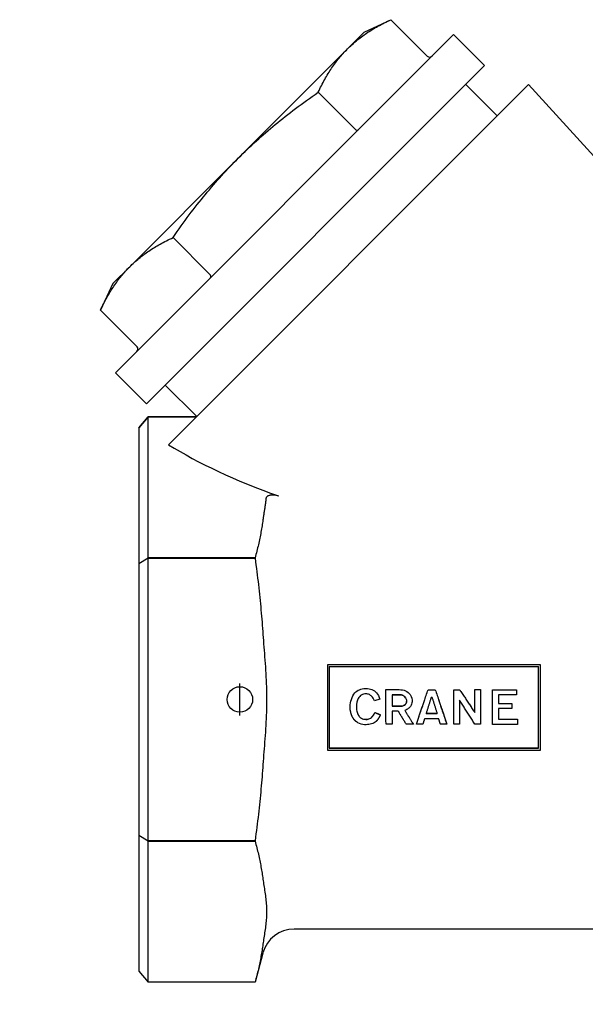
# Model space of a CAD drawing. Units: inches. Extents: x 3245 to 12739, y -2341 to 4167.
# Drawn here: x 5900 to 5989, y 3853 to 4008 of the extents above; entities that cross this region are included whole.
import ezdxf

# ---------------------------------------------------------------- set-up
doc = ezdxf.new("R2010")
doc.units = ezdxf.units.IN
doc.header["$MEASUREMENT"] = 0
for name, color, linetype in [('DETAIL', 2, 'Continuous'), ('ORIGIN', 6, 'Continuous'), ('TEXT', 7, 'Continuous')]:
    doc.layers.add(name, color=color, linetype=linetype)
doc.styles.add('fastrack', font='arial.ttf')

msp = doc.modelspace()

# ---------------------------------------------------------------- linework, layer by layer
at = {"layer": 'DETAIL'}
for p, q in [((5953.8, 4005.77), (5957.97, 4007.72)), ((5957.97, 4007.72), (5963.71, 4001.97)), ((5953.8, 4005.77), (5951.15, 4003.12)), ((5967.83, 4005.38), (5914.66, 3952.21)), ((5972.71, 4000.5), (5967.83, 4005.38)), ((5951.15, 4003.12), (5934.03, 3986.01)), ((5972.71, 4000.5), (5919.54, 3947.33)), ((5979.63, 3997.52), (5923.03, 3940.93)), ((5974.69, 3992.59), (5969.74, 3997.53)), ((6016.07, 3957.57), (5979.63, 3997.52)), ((5946.56, 3996.31), (5952.3, 3990.56)), ((5934.03, 3986.01), (5916.92, 3968.89)), ((5923.73, 3973.49), (5929.48, 3967.74)), ((5916.92, 3968.89), (5914.27, 3966.25)), ((5914.27, 3966.25), (5912.32, 3962.08)), ((5918.07, 3956.33), (5912.32, 3962.08)), ((5919.54, 3947.33), (5914.66, 3952.21)), ((5927.46, 3945.35), (5922.51, 3950.3)), ((5919.84, 3945.33), (5918.34, 3943.6)), ((5918.34, 3943.6), (5919.84, 3945.33)), ((5919.84, 3923.15), (5919.84, 3945.33)), ((5919.84, 3945.33), (5919.84, 3945.33)), ((5927.44, 3945.33), (5919.84, 3945.33)), ((5919.84, 3945.33), (5927.44, 3945.33)), ((5918.34, 3943.6), (5918.34, 3922.28)), ((5918.34, 3943.6), (5918.34, 3943.6)), ((5918.34, 3922.28), (5919.84, 3923.15)), ((5919.84, 3923.08), (5918.34, 3922.22)), ((5918.34, 3922.28), (5918.34, 3922.22)), ((5918.34, 3922.22), (5918.34, 3879.58)), ((5919.84, 3923.15), (5919.84, 3923.08)), ((5936.63, 3923.15), (5919.84, 3923.15)), ((5919.84, 3878.71), (5919.84, 3923.08)), ((5919.84, 3923.08), (5936.63, 3923.08)), ((5936.63, 3923.15), (5936.63, 3923.08)), ((5981.49, 3906.36), (5947.99, 3906.36)), ((5947.99, 3906.36), (5947.99, 3892.95)), ((5948.27, 3906.06), (5981.19, 3906.06)), ((5948.27, 3906.06), (5948.27, 3893.24)), ((5981.19, 3906.05), (5948.27, 3906.05)), ((5981.19, 3893.24), (5981.19, 3906.06)), ((5981.49, 3892.95), (5981.49, 3906.36)), ((5952.32, 3901.92), (5952.49, 3902.08)), ((5952.49, 3902.08), (5952.65, 3902.22)), ((5952.65, 3902.22), (5952.84, 3902.34)), ((5952.84, 3902.34), (5953.05, 3902.43)), ((5953.05, 3902.43), (5953.26, 3902.53)), ((5953.26, 3902.53), (5953.49, 3902.57)), ((5953.49, 3902.57), (5953.75, 3902.6)), ((5953.75, 3902.6), (5954.03, 3902.62)), ((5954.03, 3902.62), (5954.31, 3902.6)), ((5954.31, 3902.6), (5954.56, 3902.57)), ((5954.56, 3902.57), (5954.79, 3902.53)), ((5954.79, 3902.53), (5955, 3902.46)), ((5955, 3902.46), (5955.19, 3902.36)), ((5955.19, 3902.36), (5955.38, 3902.25)), ((5955.38, 3902.25), (5955.56, 3902.11)), ((5955.56, 3902.11), (5955.73, 3901.94)), ((5957.19, 3902.46), (5959.27, 3902.46)), ((5959.27, 3902.46), (5959.57, 3902.43)), ((5959.57, 3902.43), (5959.83, 3902.41)), ((5959.83, 3902.41), (5960.08, 3902.34)), ((5960.08, 3902.34), (5960.29, 3902.25)), ((5960.29, 3902.25), (5960.5, 3902.15)), ((5960.5, 3902.15), (5960.69, 3902.01)), ((5960.69, 3902.01), (5960.85, 3901.85)), ((5963.83, 3902.43), (5964.97, 3902.43)), ((5967.89, 3897), (5967.89, 3902.43)), ((5967.89, 3902.43), (5968.8, 3902.43)), ((5971.17, 3902.46), (5972.08, 3902.46)), ((5971.17, 3898.84), (5971.17, 3902.46)), ((5972.08, 3902.46), (5972.08, 3897)), ((5973.97, 3896.98), (5973.97, 3902.43)), ((5973.97, 3902.43), (5977.72, 3902.43)), ((5977.72, 3902.43), (5977.72, 3901.62)), ((5951.63, 3900.36), (5951.7, 3900.64)), ((5951.63, 3900.36), (5951.7, 3900.64)), ((5951.7, 3900.64), (5951.79, 3900.92)), ((5951.7, 3900.64), (5951.7, 3900.64)), ((5951.79, 3900.92), (5951.9, 3901.2)), ((5951.9, 3901.2), (5952.02, 3901.45)), ((5952.02, 3901.45), (5952.16, 3901.71)), ((5952.16, 3901.71), (5952.32, 3901.92)), ((5952.63, 3900.47), (5952.58, 3900.12)), ((5952.72, 3900.78), (5952.63, 3900.47)), ((5952.84, 3901.03), (5952.72, 3900.78)), ((5952.95, 3901.22), (5952.84, 3901.03)), ((5952.95, 3901.22), (5952.84, 3901.03)), ((5953.09, 3901.38), (5952.95, 3901.22)), ((5953.09, 3901.38), (5952.95, 3901.22)), ((5952.95, 3901.22), (5952.95, 3901.22)), ((5953.23, 3901.5), (5953.09, 3901.38)), ((5953.23, 3901.5), (5953.09, 3901.38)), ((5953.09, 3901.38), (5953.09, 3901.38)), ((5953.4, 3901.62), (5953.23, 3901.5)), ((5953.4, 3901.62), (5953.23, 3901.5)), ((5953.23, 3901.5), (5953.23, 3901.5)), ((5953.54, 3901.69), (5953.4, 3901.62)), ((5953.54, 3901.69), (5953.4, 3901.62)), ((5953.4, 3901.62), (5953.4, 3901.62)), ((5953.7, 3901.73), (5953.54, 3901.69)), ((5953.7, 3901.73), (5953.54, 3901.69)), ((5953.54, 3901.69), (5953.54, 3901.69)), ((5953.86, 3901.78), (5953.7, 3901.73)), ((5953.86, 3901.78), (5953.7, 3901.73)), ((5954.03, 3901.78), (5953.86, 3901.78)), ((5953.86, 3901.78), (5953.86, 3901.78)), ((5954.19, 3901.78), (5953.86, 3901.78)), ((5954.19, 3901.78), (5954.03, 3901.78)), ((5954.35, 3901.73), (5954.19, 3901.78)), ((5954.19, 3901.78), (5954.19, 3901.78)), ((5954.35, 3901.73), (5954.19, 3901.78)), ((5954.47, 3901.71), (5954.35, 3901.73)), ((5954.35, 3901.73), (5954.35, 3901.73)), ((5954.47, 3901.71), (5954.35, 3901.73)), ((5954.61, 3901.66), (5954.47, 3901.71)), ((5954.47, 3901.71), (5954.47, 3901.71)), ((5954.61, 3901.66), (5954.47, 3901.71)), ((5954.7, 3901.59), (5954.61, 3901.66)), ((5954.61, 3901.66), (5954.61, 3901.66)), ((5954.7, 3901.59), (5954.61, 3901.66)), ((5954.79, 3901.52), (5954.7, 3901.59)), ((5954.7, 3901.59), (5954.7, 3901.59)), ((5954.79, 3901.52), (5954.7, 3901.59)), ((5954.89, 3901.48), (5954.79, 3901.52)), ((5954.79, 3901.52), (5954.79, 3901.52)), ((5954.89, 3901.48), (5954.79, 3901.52)), ((5954.96, 3901.41), (5954.89, 3901.48)), ((5954.89, 3901.48), (5954.89, 3901.48)), ((5954.96, 3901.41), (5954.89, 3901.48)), ((5955.1, 3901.24), (5954.96, 3901.41)), ((5954.96, 3901.41), (5954.96, 3901.41)), ((5955.1, 3901.24), (5954.96, 3901.41)), ((5955.21, 3901.08), (5955.1, 3901.24)), ((5955.1, 3901.24), (5955.1, 3901.24)), ((5955.21, 3901.08), (5955.1, 3901.24)), ((5955.28, 3900.89), (5955.21, 3901.08)), ((5955.38, 3900.68), (5955.28, 3900.89)), ((5956.24, 3900.96), (5955.38, 3900.68)), ((5955.73, 3901.94), (5955.89, 3901.73)), ((5955.89, 3901.73), (5956.03, 3901.5)), ((5956.03, 3901.5), (5956.15, 3901.22)), ((5956.15, 3901.22), (5956.24, 3900.96)), ((5958.17, 3901.64), (5958.17, 3899.87)), ((5959.55, 3901.64), (5958.17, 3901.64)), ((5958.17, 3901.64), (5959.55, 3901.64)), ((5959.64, 3901.62), (5959.55, 3901.64)), ((5959.55, 3901.64), (5959.64, 3901.62)), ((5959.55, 3901.64), (5959.55, 3901.64)), ((5959.73, 3901.59), (5959.64, 3901.62)), ((5959.64, 3901.62), (5959.73, 3901.59)), ((5959.8, 3901.57), (5959.73, 3901.59)), ((5959.73, 3901.59), (5959.8, 3901.57)), ((5959.73, 3901.59), (5959.73, 3901.59)), ((5959.9, 3901.52), (5959.8, 3901.57)), ((5959.8, 3901.57), (5959.9, 3901.52)), ((5959.8, 3901.57), (5959.8, 3901.57)), ((5959.97, 3901.48), (5959.9, 3901.52)), ((5959.9, 3901.52), (5959.97, 3901.48)), ((5959.9, 3901.52), (5959.9, 3901.52)), ((5960.06, 3901.43), (5959.97, 3901.48)), ((5959.97, 3901.48), (5960.06, 3901.43)), ((5959.97, 3901.48), (5959.97, 3901.48)), ((5960.18, 3901.31), (5960.06, 3901.43)), ((5960.06, 3901.43), (5960.18, 3901.31)), ((5960.06, 3901.43), (5960.06, 3901.43)), ((5960.29, 3901.15), (5960.18, 3901.31)), ((5960.18, 3901.31), (5960.29, 3901.15)), ((5960.18, 3901.31), (5960.18, 3901.31)), ((5960.29, 3901.15), (5960.39, 3900.96)), ((5960.39, 3900.96), (5960.43, 3900.78)), ((5960.43, 3900.78), (5960.45, 3900.59)), ((5960.43, 3900.43), (5960.45, 3900.59)), ((5960.45, 3900.59), (5960.43, 3900.43)), ((5960.85, 3901.85), (5961.01, 3901.66)), ((5961.01, 3901.66), (5961.18, 3901.38)), ((5961.18, 3901.38), (5961.27, 3901.08)), ((5961.27, 3901.08), (5961.32, 3900.78)), ((5961.32, 3900.52), (5961.29, 3900.36)), ((5961.32, 3900.78), (5961.32, 3900.52)), ((5964.46, 3901.2), (5964.34, 3901.2)), ((5964.34, 3901.2), (5964.46, 3901.2)), ((5968.77, 3900.78), (5968.77, 3897)), ((5974.9, 3901.62), (5974.9, 3900.26)), ((5977.72, 3901.62), (5974.9, 3901.62)), ((5977.72, 3901.62), (5974.9, 3901.62)), ((5977.72, 3901.62), (5977.72, 3901.62)), ((5951.58, 3899.78), (5951.6, 3900.06)), ((5951.58, 3899.77), (5951.6, 3900.05)), ((5951.58, 3899.78), (5951.58, 3899.77)), ((5951.6, 3899.21), (5951.58, 3899.77)), ((5951.6, 3900.05), (5951.63, 3900.36)), ((5951.6, 3900.06), (5951.63, 3900.36)), ((5951.63, 3900.36), (5951.63, 3900.36)), ((5952.58, 3900.12), (5952.56, 3899.75)), ((5952.56, 3899.75), (5952.58, 3899.38)), ((5952.56, 3899.75), (5952.58, 3899.38)), ((5952.58, 3899.38), (5952.65, 3898.98)), ((5952.58, 3899.38), (5952.65, 3898.98)), ((5952.58, 3899.38), (5952.58, 3899.38)), ((5952.65, 3898.98), (5952.65, 3898.98)), ((5958.17, 3899.87), (5959.76, 3899.87)), ((5959.76, 3899.87), (5958.17, 3899.87)), ((5958.17, 3899.07), (5958.17, 3897)), ((5959.15, 3899.07), (5958.17, 3899.07)), ((5959.76, 3899.87), (5959.9, 3899.89)), ((5959.9, 3899.89), (5959.76, 3899.87)), ((5959.76, 3899.87), (5959.76, 3899.87)), ((5959.9, 3899.89), (5959.99, 3899.94)), ((5959.99, 3899.94), (5959.9, 3899.89)), ((5959.9, 3899.89), (5959.9, 3899.89)), ((5959.99, 3899.94), (5960.08, 3899.98)), ((5960.08, 3899.98), (5959.99, 3899.94)), ((5960.08, 3899.98), (5960.15, 3900.03)), ((5960.15, 3900.03), (5960.08, 3899.98)), ((5960.08, 3899.98), (5960.08, 3899.98)), ((5960.15, 3900.03), (5960.22, 3900.08)), ((5960.22, 3900.08), (5960.15, 3900.03)), ((5960.31, 3899.24), (5960.15, 3899.19)), ((5960.22, 3900.08), (5960.27, 3900.15)), ((5960.27, 3900.15), (5960.22, 3900.08)), ((5960.22, 3900.08), (5960.22, 3900.08)), ((5960.27, 3900.15), (5960.31, 3900.19)), ((5960.31, 3900.19), (5960.27, 3900.15)), ((5960.27, 3900.15), (5960.27, 3900.15)), ((5960.31, 3900.19), (5960.39, 3900.31)), ((5960.39, 3900.31), (5960.31, 3900.19)), ((5960.31, 3900.19), (5960.31, 3900.19)), ((5960.48, 3899.3), (5960.31, 3899.24)), ((5960.39, 3900.31), (5960.43, 3900.43)), ((5960.43, 3900.43), (5960.39, 3900.31)), ((5960.39, 3900.31), (5960.39, 3900.31)), ((5960.43, 3900.43), (5960.43, 3900.43)), ((5960.59, 3899.38), (5960.48, 3899.3)), ((5960.71, 3899.47), (5960.59, 3899.38)), ((5960.83, 3899.54), (5960.71, 3899.47)), ((5960.92, 3899.63), (5960.83, 3899.54)), ((5960.99, 3899.73), (5960.92, 3899.63)), ((5961.06, 3899.82), (5960.99, 3899.73)), ((5961.15, 3899.98), (5961.06, 3899.82)), ((5961.22, 3900.17), (5961.15, 3899.98)), ((5961.29, 3900.36), (5961.22, 3900.17)), ((5974.9, 3900.26), (5977.02, 3900.26)), ((5974.9, 3900.26), (5977.02, 3900.26)), ((5974.9, 3899.47), (5974.9, 3897.79)), ((5977.02, 3899.47), (5974.9, 3899.47)), ((5977.02, 3900.26), (5977.02, 3899.47)), ((5977.02, 3900.26), (5977.02, 3900.26)), ((5952.77, 3898.61), (5952.77, 3898.61)), ((5952.93, 3898.33), (5953.02, 3898.23)), ((5952.93, 3898.33), (5953.02, 3898.24)), ((5952.93, 3898.33), (5952.93, 3898.33)), ((5953.02, 3898.24), (5953.12, 3898.12)), ((5953.02, 3898.24), (5953.02, 3898.23)), ((5953.02, 3898.23), (5953.12, 3898.12)), ((5953.12, 3898.12), (5953.23, 3898.02)), ((5953.12, 3898.12), (5953.23, 3898.03)), ((5953.12, 3898.12), (5953.12, 3898.12)), ((5953.23, 3898.03), (5953.37, 3897.96)), ((5953.23, 3898.03), (5953.23, 3898.02)), ((5953.23, 3898.02), (5953.37, 3897.95)), ((5953.37, 3897.96), (5953.54, 3897.87)), ((5953.37, 3897.96), (5953.37, 3897.95)), ((5953.37, 3897.95), (5953.54, 3897.86)), ((5953.54, 3897.87), (5953.68, 3897.82)), ((5953.54, 3897.87), (5953.54, 3897.86)), ((5953.54, 3897.86), (5953.68, 3897.81)), ((5953.68, 3897.82), (5953.86, 3897.8)), ((5953.68, 3897.82), (5953.68, 3897.81)), ((5953.68, 3897.81), (5953.86, 3897.79)), ((5953.86, 3897.8), (5954.05, 3897.78)), ((5953.86, 3897.79), (5954.05, 3897.77)), ((5954.05, 3897.78), (5954.23, 3897.78)), ((5954.05, 3897.78), (5954.05, 3897.77)), ((5954.05, 3897.77), (5954.23, 3897.77)), ((5954.23, 3897.78), (5954.4, 3897.8)), ((5954.23, 3897.77), (5954.4, 3897.79)), ((5954.23, 3897.78), (5954.23, 3897.77)), ((5954.4, 3897.8), (5954.54, 3897.85)), ((5954.4, 3897.79), (5954.54, 3897.84)), ((5954.4, 3897.8), (5954.4, 3897.79)), ((5954.54, 3897.85), (5954.68, 3897.92)), ((5954.54, 3897.84), (5954.68, 3897.91)), ((5954.54, 3897.85), (5954.54, 3897.84)), ((5954.68, 3897.92), (5954.79, 3897.96)), ((5954.68, 3897.91), (5954.79, 3897.95)), ((5954.68, 3897.92), (5954.68, 3897.91)), ((5954.79, 3897.95), (5954.91, 3898.05)), ((5954.79, 3897.96), (5954.91, 3898.05)), ((5954.79, 3897.96), (5954.79, 3897.95)), ((5954.91, 3898.05), (5955, 3898.15)), ((5954.91, 3898.05), (5955, 3898.14)), ((5954.91, 3898.05), (5954.91, 3898.05)), ((5955, 3898.15), (5955.1, 3898.24)), ((5955, 3898.14), (5955.1, 3898.23)), ((5955.1, 3898.24), (5955.24, 3898.43)), ((5955.1, 3898.23), (5955.24, 3898.42)), ((5955.1, 3898.24), (5955.1, 3898.23)), ((5955.24, 3898.43), (5955.33, 3898.59)), ((5955.24, 3898.42), (5955.33, 3898.58)), ((5955.24, 3898.43), (5955.24, 3898.42)), ((5955.33, 3898.59), (5955.4, 3898.73)), ((5955.33, 3898.58), (5955.4, 3898.72)), ((5955.33, 3898.59), (5955.33, 3898.58)), ((5955.4, 3898.73), (5955.47, 3898.87)), ((5955.4, 3898.72), (5955.47, 3898.86)), ((5955.47, 3898.87), (5955.47, 3898.86)), ((5955.66, 3897.44), (5955.52, 3897.33)), ((5956.33, 3898.5), (5956.33, 3898.49)), ((5965.51, 3897.86), (5963.27, 3897.86)), ((5963.55, 3898.68), (5965.25, 3898.68)), ((5965.25, 3898.68), (5963.55, 3898.68)), ((5974.9, 3897.8), (5977.9, 3897.8)), ((5974.9, 3897.79), (5977.9, 3897.79)), ((5977.9, 3897.8), (5977.9, 3897.79)), ((5977.9, 3897.79), (5977.9, 3896.98)), ((5953.05, 3897.12), (5952.79, 3897.25)), ((5953.3, 3897.02), (5953.05, 3897.12)), ((5953.56, 3896.98), (5953.3, 3897.02)), ((5953.84, 3896.93), (5953.56, 3896.98)), ((5954.07, 3896.93), (5953.84, 3896.93)), ((5954.31, 3896.95), (5954.07, 3896.93)), ((5954.51, 3896.98), (5954.31, 3896.95)), ((5954.75, 3897), (5954.51, 3896.98)), ((5954.96, 3897.05), (5954.75, 3897)), ((5955.14, 3897.12), (5954.96, 3897.05)), ((5955.33, 3897.21), (5955.14, 3897.12)), ((5955.52, 3897.33), (5955.33, 3897.21)), ((5958.17, 3897), (5957.22, 3897)), ((5961.53, 3897), (5960.41, 3897)), ((5961.53, 3897.01), (5961.53, 3897)), ((5961.99, 3897.01), (5961.99, 3897)), ((5962.99, 3897), (5961.99, 3897)), ((5966.77, 3897), (5965.77, 3897)), ((5966.77, 3897.01), (5966.77, 3897)), ((5968.77, 3897), (5967.89, 3897)), ((5972.08, 3897), (5971.19, 3897)), ((5977.9, 3896.98), (5973.97, 3896.98)), ((5947.99, 3892.95), (5981.49, 3892.95)), ((5948.27, 3893.26), (5981.19, 3893.26)), ((5981.19, 3893.24), (5948.27, 3893.24)), ((5918.34, 3879.58), (5919.84, 3878.71)), ((5918.34, 3879.58), (5918.34, 3879.51)), ((5918.34, 3879.51), (5918.34, 3858.2)), ((5919.84, 3878.65), (5918.34, 3879.51)), ((5919.84, 3878.71), (5919.84, 3878.65)), ((5936.63, 3878.71), (5919.84, 3878.71)), ((5919.84, 3856.46), (5919.84, 3878.65)), ((5919.84, 3878.65), (5936.63, 3878.65)), ((5936.63, 3878.71), (5936.63, 3878.65)), ((6046.32, 3864.83), (5942.77, 3864.83)), ((5937.86, 3861.06), (5936.63, 3856.47)), ((5918.34, 3858.2), (5919.84, 3856.46)), ((5918.34, 3858.2), (5918.34, 3858.2)), ((5918.34, 3858.2), (5919.84, 3856.47)), ((5919.84, 3856.46), (5919.84, 3856.47)), ((5936.63, 3856.46), (5919.84, 3856.46))]:
    msp.add_line(p, q, dxfattribs=at)
at = {"layer": 'DETAIL', "flags": 128}
for points in [[(5951.15, 4003.12), (5951.32, 4003.3), (5951.49, 4003.46), (5951.67, 4003.63), (5951.85, 4003.79), (5952.03, 4003.95), (5952.21, 4004.11), (5952.4, 4004.27), (5952.58, 4004.42), (5952.77, 4004.58), (5952.96, 4004.73), (5953.16, 4004.88), (5953.36, 4005.03), (5953.55, 4005.17), (5953.76, 4005.32), (5953.96, 4005.46), (5954.17, 4005.6), (5954.38, 4005.74), (5954.59, 4005.88), (5954.81, 4006.02), (5955.03, 4006.15), (5955.25, 4006.29), (5955.48, 4006.42), (5955.71, 4006.56), (5955.95, 4006.69), (5956.18, 4006.82), (5956.43, 4006.95), (5956.67, 4007.08), (5956.92, 4007.21), (5957.18, 4007.34), (5957.43, 4007.46), (5957.7, 4007.59), (5957.97, 4007.72)], [(5946.56, 3996.31), (5946.68, 3996.57), (5946.81, 3996.84), (5946.94, 3997.1), (5947.06, 3997.35), (5947.19, 3997.6), (5947.32, 3997.85), (5947.45, 3998.09), (5947.58, 3998.33), (5947.72, 3998.56), (5947.85, 3998.79), (5947.98, 3999.02), (5948.12, 3999.24), (5948.26, 3999.46), (5948.39, 3999.68), (5948.53, 3999.89), (5948.67, 4000.1), (5948.81, 4000.31), (5948.96, 4000.52), (5949.1, 4000.72), (5949.25, 4000.92), (5949.4, 4001.11), (5949.54, 4001.31), (5949.7, 4001.5), (5949.85, 4001.69), (5950, 4001.88), (5950.16, 4002.06), (5950.32, 4002.24), (5950.48, 4002.42), (5950.64, 4002.6), (5950.81, 4002.78), (5950.98, 4002.95), (5951.15, 4003.12)], [(5934.03, 3986.01), (5934.38, 3986.35), (5934.72, 3986.69), (5935.07, 3987.03), (5935.42, 3987.36), (5935.77, 3987.69), (5936.12, 3988.02), (5936.48, 3988.35), (5936.84, 3988.68), (5937.2, 3989), (5937.56, 3989.32), (5937.92, 3989.64), (5938.29, 3989.96), (5938.67, 3990.28), (5939.04, 3990.6), (5939.42, 3990.92), (5939.8, 3991.23), (5940.19, 3991.55), (5940.58, 3991.86), (5940.97, 3992.18), (5941.37, 3992.49), (5941.77, 3992.81), (5942.18, 3993.12), (5942.59, 3993.44), (5943.01, 3993.75), (5943.43, 3994.07), (5943.86, 3994.38), (5944.29, 3994.7), (5944.73, 3995.02), (5945.18, 3995.34), (5945.63, 3995.66), (5946.09, 3995.98), (5946.56, 3996.31)], [(5923.73, 3973.49), (5924.06, 3973.95), (5924.38, 3974.41), (5924.7, 3974.86), (5925.02, 3975.31), (5925.34, 3975.75), (5925.66, 3976.18), (5925.97, 3976.61), (5926.29, 3977.03), (5926.6, 3977.45), (5926.92, 3977.86), (5927.23, 3978.27), (5927.55, 3978.67), (5927.86, 3979.07), (5928.18, 3979.46), (5928.49, 3979.85), (5928.81, 3980.24), (5929.12, 3980.62), (5929.44, 3981), (5929.76, 3981.38), (5930.08, 3981.75), (5930.4, 3982.12), (5930.72, 3982.48), (5931.04, 3982.84), (5931.36, 3983.2), (5931.69, 3983.56), (5932.02, 3983.92), (5932.35, 3984.27), (5932.68, 3984.62), (5933.01, 3984.97), (5933.35, 3985.32), (5933.69, 3985.66), (5934.03, 3986.01)], [(5916.92, 3968.89), (5917.09, 3969.06), (5917.26, 3969.23), (5917.44, 3969.4), (5917.62, 3969.56), (5917.8, 3969.72), (5917.98, 3969.88), (5918.17, 3970.04), (5918.35, 3970.19), (5918.54, 3970.35), (5918.73, 3970.5), (5918.93, 3970.65), (5919.12, 3970.79), (5919.32, 3970.94), (5919.53, 3971.08), (5919.73, 3971.23), (5919.94, 3971.37), (5920.15, 3971.51), (5920.36, 3971.65), (5920.58, 3971.79), (5920.8, 3971.92), (5921.02, 3972.06), (5921.25, 3972.19), (5921.48, 3972.32), (5921.71, 3972.46), (5921.95, 3972.59), (5922.19, 3972.72), (5922.44, 3972.85), (5922.69, 3972.98), (5922.94, 3973.1), (5923.2, 3973.23), (5923.47, 3973.36), (5923.73, 3973.49)], [(5912.32, 3962.08), (5912.45, 3962.34), (5912.58, 3962.61), (5912.7, 3962.87), (5912.83, 3963.12), (5912.96, 3963.37), (5913.09, 3963.62), (5913.22, 3963.86), (5913.35, 3964.1), (5913.49, 3964.33), (5913.62, 3964.56), (5913.75, 3964.79), (5913.89, 3965.01), (5914.02, 3965.23), (5914.16, 3965.45), (5914.3, 3965.66), (5914.44, 3965.87), (5914.58, 3966.08), (5914.73, 3966.28), (5914.87, 3966.49), (5915.02, 3966.69), (5915.16, 3966.88), (5915.31, 3967.08), (5915.46, 3967.27), (5915.62, 3967.46), (5915.77, 3967.64), (5915.93, 3967.83), (5916.09, 3968.01), (5916.25, 3968.19), (5916.41, 3968.37), (5916.58, 3968.55), (5916.75, 3968.72), (5916.92, 3968.89)], [(5940.32, 3932.87), (5940.23, 3932.9), (5940.14, 3932.92), (5940.05, 3932.95), (5939.95, 3932.97), (5939.85, 3932.99), (5939.75, 3933), (5939.64, 3933.01), (5939.54, 3933.01), (5939.43, 3933.02), (5939.33, 3933.01), (5939.23, 3933.01), (5939.12, 3933), (5939.02, 3932.98), (5938.93, 3932.96), (5938.83, 3932.94), (5938.75, 3932.91), (5938.66, 3932.88), (5938.59, 3932.84), (5938.52, 3932.8), (5938.47, 3932.76), (5938.42, 3932.71), (5938.38, 3932.66), (5938.36, 3932.61), (5938.35, 3932.56)], [(5938.35, 3932.56), (5938.34, 3932.42), (5938.32, 3932.27), (5938.3, 3932.12), (5938.28, 3931.98), (5938.27, 3931.83), (5938.25, 3931.68), (5938.23, 3931.54), (5938.21, 3931.39), (5938.18, 3931.24), (5938.16, 3931.1), (5938.14, 3930.95), (5938.12, 3930.81), (5938.1, 3930.66), (5938.07, 3930.52), (5938.05, 3930.37), (5938.03, 3930.23), (5938.01, 3930.09), (5937.99, 3929.95), (5937.96, 3929.81), (5937.94, 3929.67), (5937.92, 3929.53), (5937.9, 3929.4), (5937.88, 3929.26), (5937.86, 3929.13)], [(5937.86, 3929.13), (5937.83, 3928.89), (5937.8, 3928.65), (5937.76, 3928.41), (5937.72, 3928.17), (5937.68, 3927.93), (5937.64, 3927.69), (5937.6, 3927.45), (5937.55, 3927.2), (5937.51, 3926.96), (5937.46, 3926.71), (5937.41, 3926.47), (5937.36, 3926.22), (5937.31, 3925.97), (5937.26, 3925.72), (5937.2, 3925.47), (5937.15, 3925.22), (5937.09, 3924.97), (5937.03, 3924.71), (5936.97, 3924.45), (5936.9, 3924.2), (5936.84, 3923.94), (5936.77, 3923.67), (5936.7, 3923.41), (5936.63, 3923.15)], [(5936.63, 3923.08), (5936.7, 3922.55), (5936.77, 3922.03), (5936.84, 3921.5), (5936.9, 3920.98), (5936.97, 3920.47), (5937.03, 3919.96), (5937.09, 3919.45), (5937.15, 3918.94), (5937.2, 3918.43), (5937.26, 3917.93), (5937.31, 3917.43), (5937.36, 3916.93), (5937.41, 3916.44), (5937.46, 3915.95), (5937.51, 3915.46), (5937.55, 3914.97), (5937.6, 3914.48), (5937.64, 3914), (5937.68, 3913.51), (5937.72, 3913.03), (5937.76, 3912.55), (5937.8, 3912.07), (5937.83, 3911.59), (5937.86, 3911.12)], [(5937.86, 3911.12), (5937.9, 3910.63), (5937.93, 3910.14), (5937.97, 3909.65), (5938.01, 3909.14), (5938.05, 3908.63), (5938.09, 3908.12), (5938.13, 3907.6), (5938.17, 3907.07), (5938.21, 3906.55), (5938.25, 3906.02), (5938.28, 3905.49), (5938.31, 3904.97), (5938.34, 3904.44), (5938.36, 3903.92), (5938.39, 3903.4), (5938.4, 3902.89), (5938.42, 3902.38), (5938.43, 3901.88), (5938.43, 3901.38), (5938.44, 3900.9), (5938.43, 3900.41), (5938.43, 3899.92), (5938.42, 3899.42), (5938.4, 3898.91), (5938.39, 3898.39), (5938.36, 3897.87), (5938.34, 3897.35), (5938.31, 3896.83), (5938.28, 3896.3), (5938.25, 3895.77), (5938.21, 3895.25), (5938.17, 3894.72), (5938.13, 3894.2), (5938.09, 3893.68), (5938.05, 3893.16), (5938.01, 3892.65), (5937.97, 3892.15), (5937.93, 3891.65), (5937.9, 3891.16), (5937.86, 3890.68)], [(5957.22, 3897), (5957.22, 3897.23), (5957.21, 3897.45), (5957.21, 3897.68), (5957.21, 3897.91), (5957.21, 3898.13), (5957.21, 3898.36), (5957.21, 3898.59), (5957.21, 3898.82), (5957.21, 3899.04), (5957.21, 3899.27), (5957.21, 3899.5), (5957.2, 3899.73), (5957.2, 3899.95), (5957.2, 3900.18), (5957.2, 3900.41), (5957.2, 3900.64), (5957.2, 3900.86), (5957.2, 3901.09), (5957.2, 3901.32), (5957.2, 3901.55), (5957.2, 3901.78), (5957.19, 3902), (5957.19, 3902.23), (5957.19, 3902.46)], [(5961.99, 3897), (5962.07, 3897.23), (5962.15, 3897.45), (5962.22, 3897.68), (5962.3, 3897.9), (5962.38, 3898.13), (5962.45, 3898.36), (5962.53, 3898.58), (5962.61, 3898.81), (5962.68, 3899.03), (5962.76, 3899.26), (5962.84, 3899.49), (5962.91, 3899.71), (5962.99, 3899.94), (5963.07, 3900.17), (5963.14, 3900.39), (5963.22, 3900.62), (5963.3, 3900.85), (5963.37, 3901.07), (5963.45, 3901.3), (5963.53, 3901.53), (5963.6, 3901.75), (5963.68, 3901.98), (5963.76, 3902.21), (5963.83, 3902.43)], [(5964.97, 3902.43), (5965.05, 3902.21), (5965.12, 3901.98), (5965.2, 3901.75), (5965.27, 3901.53), (5965.35, 3901.3), (5965.42, 3901.07), (5965.5, 3900.85), (5965.57, 3900.62), (5965.65, 3900.39), (5965.72, 3900.17), (5965.8, 3899.94), (5965.87, 3899.71), (5965.95, 3899.49), (5966.02, 3899.26), (5966.1, 3899.03), (5966.17, 3898.81), (5966.24, 3898.58), (5966.32, 3898.36), (5966.39, 3898.13), (5966.47, 3897.9), (5966.54, 3897.68), (5966.62, 3897.45), (5966.69, 3897.23), (5966.77, 3897)], [(5968.8, 3902.43), (5968.89, 3902.28), (5968.99, 3902.13), (5969.09, 3901.98), (5969.19, 3901.84), (5969.29, 3901.69), (5969.39, 3901.54), (5969.49, 3901.39), (5969.59, 3901.24), (5969.69, 3901.09), (5969.78, 3900.94), (5969.88, 3900.79), (5969.98, 3900.64), (5970.08, 3900.49), (5970.18, 3900.34), (5970.28, 3900.19), (5970.38, 3900.04), (5970.48, 3899.89), (5970.58, 3899.74), (5970.68, 3899.59), (5970.77, 3899.44), (5970.87, 3899.29), (5970.97, 3899.14), (5971.07, 3898.99), (5971.17, 3898.84)], [(5961.99, 3897.01), (5962.05, 3897.17), (5962.1, 3897.33), (5962.16, 3897.49), (5962.21, 3897.66), (5962.27, 3897.82), (5962.32, 3897.98), (5962.38, 3898.14), (5962.43, 3898.3), (5962.49, 3898.47), (5962.54, 3898.63), (5962.6, 3898.79), (5962.65, 3898.95), (5962.71, 3899.11), (5962.76, 3899.28), (5962.82, 3899.44), (5962.87, 3899.6), (5962.93, 3899.76), (5962.98, 3899.92), (5963.04, 3900.09), (5963.09, 3900.25), (5963.15, 3900.41), (5963.2, 3900.57), (5963.26, 3900.74), (5963.31, 3900.9)], [(5963.55, 3898.68), (5963.59, 3898.78), (5963.62, 3898.89), (5963.65, 3898.99), (5963.68, 3899.1), (5963.72, 3899.2), (5963.75, 3899.31), (5963.78, 3899.41), (5963.82, 3899.52), (5963.85, 3899.62), (5963.88, 3899.73), (5963.92, 3899.83), (5963.95, 3899.94), (5963.98, 3900.04), (5964.01, 3900.15), (5964.05, 3900.25), (5964.08, 3900.36), (5964.11, 3900.46), (5964.15, 3900.57), (5964.18, 3900.67), (5964.21, 3900.78), (5964.25, 3900.88), (5964.28, 3900.99), (5964.31, 3901.09), (5964.34, 3901.2)], [(5964.46, 3901.2), (5964.49, 3901.09), (5964.53, 3900.99), (5964.56, 3900.88), (5964.59, 3900.78), (5964.63, 3900.67), (5964.66, 3900.57), (5964.69, 3900.46), (5964.73, 3900.36), (5964.76, 3900.25), (5964.79, 3900.15), (5964.82, 3900.04), (5964.86, 3899.94), (5964.89, 3899.83), (5964.92, 3899.73), (5964.96, 3899.62), (5964.99, 3899.52), (5965.02, 3899.41), (5965.06, 3899.31), (5965.09, 3899.2), (5965.12, 3899.1), (5965.15, 3898.99), (5965.19, 3898.89), (5965.22, 3898.78), (5965.25, 3898.68)], [(5965.48, 3900.9), (5965.53, 3900.74), (5965.59, 3900.57), (5965.64, 3900.41), (5965.7, 3900.25), (5965.75, 3900.09), (5965.8, 3899.92), (5965.86, 3899.76), (5965.91, 3899.6), (5965.96, 3899.44), (5966.02, 3899.28), (5966.07, 3899.11), (5966.12, 3898.95), (5966.18, 3898.79), (5966.23, 3898.63), (5966.29, 3898.47), (5966.34, 3898.3), (5966.39, 3898.14), (5966.45, 3897.98), (5966.5, 3897.82), (5966.55, 3897.66), (5966.61, 3897.49), (5966.66, 3897.33), (5966.71, 3897.17), (5966.77, 3897.01)], [(5971.19, 3897), (5971.09, 3897.16), (5970.99, 3897.31), (5970.89, 3897.47), (5970.79, 3897.63), (5970.69, 3897.78), (5970.59, 3897.94), (5970.49, 3898.1), (5970.39, 3898.26), (5970.29, 3898.41), (5970.18, 3898.57), (5970.08, 3898.73), (5969.98, 3898.89), (5969.88, 3899.04), (5969.78, 3899.2), (5969.68, 3899.36), (5969.58, 3899.52), (5969.48, 3899.67), (5969.38, 3899.83), (5969.28, 3899.99), (5969.18, 3900.15), (5969.07, 3900.3), (5968.97, 3900.46), (5968.87, 3900.62), (5968.77, 3900.78)], [(5969.81, 3900.9), (5969.87, 3900.81), (5969.92, 3900.73), (5969.98, 3900.64), (5970.04, 3900.56), (5970.09, 3900.47), (5970.15, 3900.38), (5970.21, 3900.3), (5970.26, 3900.21), (5970.32, 3900.13), (5970.38, 3900.04), (5970.43, 3899.96), (5970.49, 3899.87), (5970.55, 3899.78), (5970.6, 3899.7), (5970.66, 3899.61), (5970.72, 3899.53), (5970.77, 3899.44), (5970.83, 3899.36), (5970.89, 3899.27), (5970.94, 3899.19), (5971, 3899.1), (5971.06, 3899.02), (5971.11, 3898.93), (5971.17, 3898.84)], [(5951.72, 3898.72), (5951.71, 3898.74), (5951.71, 3898.76), (5951.7, 3898.78), (5951.7, 3898.8), (5951.69, 3898.82), (5951.69, 3898.84), (5951.68, 3898.86), (5951.68, 3898.89), (5951.68, 3898.91), (5951.67, 3898.93), (5951.67, 3898.95), (5951.66, 3898.97), (5951.66, 3898.99), (5951.65, 3899.01), (5951.65, 3899.03), (5951.64, 3899.05), (5951.64, 3899.07), (5951.63, 3899.09), (5951.63, 3899.11), (5951.62, 3899.13), (5951.62, 3899.15), (5951.61, 3899.17), (5951.61, 3899.19), (5951.6, 3899.21)], [(5952.65, 3898.98), (5952.66, 3898.96), (5952.66, 3898.95), (5952.67, 3898.93), (5952.67, 3898.92), (5952.68, 3898.9), (5952.68, 3898.89), (5952.69, 3898.87), (5952.69, 3898.85), (5952.69, 3898.84), (5952.7, 3898.82), (5952.7, 3898.81), (5952.71, 3898.79), (5952.71, 3898.78), (5952.72, 3898.76), (5952.72, 3898.75), (5952.73, 3898.73), (5952.73, 3898.71), (5952.74, 3898.7), (5952.74, 3898.68), (5952.75, 3898.67), (5952.75, 3898.65), (5952.76, 3898.64), (5952.76, 3898.62), (5952.77, 3898.61)], [(5952.65, 3898.98), (5952.66, 3898.97), (5952.66, 3898.95), (5952.67, 3898.94), (5952.67, 3898.92), (5952.68, 3898.91), (5952.68, 3898.89), (5952.69, 3898.88), (5952.69, 3898.86), (5952.69, 3898.84), (5952.7, 3898.83), (5952.7, 3898.81), (5952.71, 3898.8), (5952.71, 3898.78), (5952.72, 3898.77), (5952.72, 3898.75), (5952.73, 3898.74), (5952.73, 3898.72), (5952.74, 3898.7), (5952.74, 3898.69), (5952.75, 3898.67), (5952.75, 3898.66), (5952.76, 3898.64), (5952.76, 3898.63), (5952.77, 3898.61)], [(5960.41, 3897), (5960.36, 3897.09), (5960.3, 3897.17), (5960.25, 3897.26), (5960.2, 3897.34), (5960.15, 3897.43), (5960.09, 3897.52), (5960.04, 3897.6), (5959.99, 3897.69), (5959.94, 3897.78), (5959.88, 3897.86), (5959.83, 3897.95), (5959.78, 3898.03), (5959.73, 3898.12), (5959.67, 3898.21), (5959.62, 3898.29), (5959.57, 3898.38), (5959.52, 3898.47), (5959.46, 3898.55), (5959.41, 3898.64), (5959.36, 3898.73), (5959.31, 3898.81), (5959.26, 3898.9), (5959.2, 3898.99), (5959.15, 3899.07)], [(5960.15, 3899.19), (5960.21, 3899.1), (5960.27, 3899.01), (5960.32, 3898.91), (5960.38, 3898.82), (5960.44, 3898.73), (5960.5, 3898.64), (5960.55, 3898.55), (5960.61, 3898.46), (5960.67, 3898.37), (5960.72, 3898.28), (5960.78, 3898.18), (5960.84, 3898.09), (5960.9, 3898), (5960.95, 3897.91), (5961.01, 3897.82), (5961.07, 3897.73), (5961.13, 3897.64), (5961.18, 3897.55), (5961.24, 3897.45), (5961.3, 3897.36), (5961.35, 3897.27), (5961.41, 3897.18), (5961.47, 3897.09), (5961.53, 3897)], [(5960.15, 3899.19), (5960.21, 3899.1), (5960.27, 3899.01), (5960.33, 3898.92), (5960.38, 3898.83), (5960.44, 3898.73), (5960.5, 3898.64), (5960.55, 3898.55), (5960.61, 3898.46), (5960.67, 3898.37), (5960.73, 3898.28), (5960.78, 3898.19), (5960.84, 3898.1), (5960.9, 3898.01), (5960.96, 3897.92), (5961.01, 3897.83), (5961.07, 3897.74), (5961.13, 3897.64), (5961.18, 3897.55), (5961.24, 3897.46), (5961.3, 3897.37), (5961.36, 3897.28), (5961.41, 3897.19), (5961.47, 3897.1), (5961.53, 3897.01)], [(5951.88, 3898.26), (5951.88, 3898.28), (5951.87, 3898.29), (5951.86, 3898.31), (5951.85, 3898.33), (5951.85, 3898.35), (5951.84, 3898.37), (5951.83, 3898.39), (5951.83, 3898.41), (5951.82, 3898.43), (5951.81, 3898.45), (5951.81, 3898.47), (5951.8, 3898.49), (5951.79, 3898.51), (5951.79, 3898.53), (5951.78, 3898.55), (5951.77, 3898.57), (5951.77, 3898.59), (5951.76, 3898.61), (5951.75, 3898.62), (5951.75, 3898.64), (5951.74, 3898.66), (5951.73, 3898.68), (5951.73, 3898.7), (5951.72, 3898.72)], [(5952.11, 3897.86), (5952.11, 3897.88), (5952.1, 3897.89), (5952.09, 3897.91), (5952.08, 3897.93), (5952.07, 3897.94), (5952.06, 3897.96), (5952.05, 3897.98), (5952.04, 3897.99), (5952.03, 3898.01), (5952.02, 3898.03), (5952.01, 3898.04), (5952, 3898.06), (5951.99, 3898.07), (5951.98, 3898.09), (5951.97, 3898.11), (5951.96, 3898.12), (5951.95, 3898.14), (5951.94, 3898.16), (5951.93, 3898.17), (5951.92, 3898.19), (5951.91, 3898.21), (5951.9, 3898.22), (5951.89, 3898.24), (5951.88, 3898.26)], [(5952.32, 3897.6), (5952.32, 3897.62), (5952.31, 3897.63), (5952.3, 3897.64), (5952.29, 3897.65), (5952.28, 3897.66), (5952.27, 3897.67), (5952.26, 3897.68), (5952.25, 3897.69), (5952.25, 3897.7), (5952.24, 3897.71), (5952.23, 3897.72), (5952.22, 3897.73), (5952.21, 3897.74), (5952.2, 3897.75), (5952.19, 3897.76), (5952.18, 3897.77), (5952.18, 3897.79), (5952.17, 3897.8), (5952.16, 3897.81), (5952.15, 3897.82), (5952.14, 3897.83), (5952.13, 3897.84), (5952.12, 3897.85), (5952.11, 3897.86)], [(5952.53, 3897.42), (5952.53, 3897.43), (5952.52, 3897.43), (5952.51, 3897.44), (5952.5, 3897.45), (5952.49, 3897.46), (5952.48, 3897.46), (5952.47, 3897.47), (5952.46, 3897.48), (5952.46, 3897.49), (5952.45, 3897.5), (5952.44, 3897.5), (5952.43, 3897.51), (5952.42, 3897.52), (5952.41, 3897.53), (5952.4, 3897.53), (5952.39, 3897.54), (5952.39, 3897.55), (5952.38, 3897.56), (5952.37, 3897.57), (5952.36, 3897.57), (5952.35, 3897.58), (5952.34, 3897.59), (5952.33, 3897.6), (5952.32, 3897.6)], [(5952.79, 3897.25), (5952.78, 3897.26), (5952.77, 3897.27), (5952.76, 3897.28), (5952.75, 3897.28), (5952.74, 3897.29), (5952.73, 3897.3), (5952.72, 3897.3), (5952.7, 3897.31), (5952.69, 3897.32), (5952.68, 3897.32), (5952.67, 3897.33), (5952.66, 3897.34), (5952.65, 3897.34), (5952.64, 3897.35), (5952.63, 3897.36), (5952.62, 3897.36), (5952.61, 3897.37), (5952.6, 3897.38), (5952.59, 3897.38), (5952.58, 3897.39), (5952.57, 3897.4), (5952.56, 3897.4), (5952.54, 3897.41), (5952.53, 3897.42)], [(5952.77, 3898.61), (5952.77, 3898.59), (5952.78, 3898.58), (5952.79, 3898.57), (5952.79, 3898.56), (5952.8, 3898.55), (5952.81, 3898.54), (5952.81, 3898.52), (5952.82, 3898.51), (5952.83, 3898.5), (5952.84, 3898.49), (5952.84, 3898.48), (5952.85, 3898.47), (5952.86, 3898.45), (5952.86, 3898.44), (5952.87, 3898.43), (5952.88, 3898.42), (5952.88, 3898.41), (5952.89, 3898.4), (5952.9, 3898.38), (5952.9, 3898.37), (5952.91, 3898.36), (5952.92, 3898.35), (5952.92, 3898.34), (5952.93, 3898.33)], [(5952.77, 3898.61), (5952.77, 3898.6), (5952.78, 3898.59), (5952.79, 3898.58), (5952.79, 3898.57), (5952.8, 3898.55), (5952.81, 3898.54), (5952.81, 3898.53), (5952.82, 3898.52), (5952.83, 3898.51), (5952.84, 3898.5), (5952.84, 3898.48), (5952.85, 3898.47), (5952.86, 3898.46), (5952.86, 3898.45), (5952.87, 3898.44), (5952.88, 3898.43), (5952.88, 3898.41), (5952.89, 3898.4), (5952.9, 3898.39), (5952.9, 3898.38), (5952.91, 3898.37), (5952.92, 3898.36), (5952.92, 3898.34), (5952.93, 3898.33)], [(5955.47, 3898.87), (5955.51, 3898.85), (5955.54, 3898.84), (5955.58, 3898.82), (5955.61, 3898.81), (5955.65, 3898.79), (5955.68, 3898.77), (5955.72, 3898.76), (5955.76, 3898.74), (5955.79, 3898.73), (5955.83, 3898.71), (5955.86, 3898.7), (5955.9, 3898.68), (5955.94, 3898.67), (5955.97, 3898.65), (5956.01, 3898.64), (5956.04, 3898.62), (5956.08, 3898.6), (5956.12, 3898.59), (5956.15, 3898.57), (5956.19, 3898.56), (5956.22, 3898.54), (5956.26, 3898.53), (5956.3, 3898.51), (5956.33, 3898.5)], [(5955.47, 3898.86), (5955.51, 3898.85), (5955.54, 3898.83), (5955.58, 3898.82), (5955.61, 3898.8), (5955.65, 3898.78), (5955.68, 3898.77), (5955.72, 3898.75), (5955.76, 3898.74), (5955.79, 3898.72), (5955.83, 3898.71), (5955.86, 3898.69), (5955.9, 3898.68), (5955.94, 3898.66), (5955.97, 3898.64), (5956.01, 3898.63), (5956.04, 3898.61), (5956.08, 3898.6), (5956.12, 3898.58), (5956.15, 3898.57), (5956.19, 3898.55), (5956.22, 3898.54), (5956.26, 3898.52), (5956.3, 3898.5), (5956.33, 3898.49)], [(5955.89, 3897.72), (5955.88, 3897.71), (5955.87, 3897.7), (5955.86, 3897.69), (5955.85, 3897.67), (5955.84, 3897.66), (5955.83, 3897.65), (5955.82, 3897.64), (5955.81, 3897.63), (5955.8, 3897.62), (5955.79, 3897.6), (5955.78, 3897.59), (5955.77, 3897.58), (5955.76, 3897.57), (5955.75, 3897.56), (5955.74, 3897.55), (5955.73, 3897.53), (5955.72, 3897.52), (5955.71, 3897.51), (5955.7, 3897.5), (5955.69, 3897.49), (5955.68, 3897.48), (5955.67, 3897.46), (5955.67, 3897.45), (5955.66, 3897.44)], [(5956.08, 3898), (5956.07, 3897.99), (5956.06, 3897.98), (5956.05, 3897.96), (5956.04, 3897.95), (5956.04, 3897.94), (5956.03, 3897.93), (5956.02, 3897.92), (5956.01, 3897.91), (5956.01, 3897.89), (5956, 3897.88), (5955.99, 3897.87), (5955.98, 3897.86), (5955.97, 3897.85), (5955.97, 3897.84), (5955.96, 3897.83), (5955.95, 3897.81), (5955.94, 3897.8), (5955.94, 3897.79), (5955.93, 3897.78), (5955.92, 3897.77), (5955.91, 3897.76), (5955.9, 3897.74), (5955.9, 3897.73), (5955.89, 3897.72)], [(5956.21, 3898.26), (5956.21, 3898.25), (5956.2, 3898.23), (5956.2, 3898.22), (5956.19, 3898.21), (5956.19, 3898.2), (5956.18, 3898.19), (5956.17, 3898.18), (5956.17, 3898.17), (5956.16, 3898.16), (5956.16, 3898.15), (5956.15, 3898.14), (5956.15, 3898.13), (5956.14, 3898.12), (5956.13, 3898.11), (5956.13, 3898.1), (5956.12, 3898.08), (5956.12, 3898.07), (5956.11, 3898.06), (5956.1, 3898.05), (5956.1, 3898.04), (5956.09, 3898.03), (5956.09, 3898.02), (5956.08, 3898.01), (5956.08, 3898)], [(5956.33, 3898.49), (5956.33, 3898.48), (5956.32, 3898.47), (5956.32, 3898.46), (5956.31, 3898.45), (5956.31, 3898.44), (5956.3, 3898.43), (5956.3, 3898.42), (5956.29, 3898.41), (5956.29, 3898.4), (5956.28, 3898.39), (5956.28, 3898.38), (5956.27, 3898.37), (5956.27, 3898.36), (5956.26, 3898.35), (5956.26, 3898.34), (5956.25, 3898.33), (5956.25, 3898.32), (5956.24, 3898.31), (5956.24, 3898.3), (5956.23, 3898.29), (5956.23, 3898.29), (5956.22, 3898.28), (5956.22, 3898.27), (5956.21, 3898.26)], [(5963.27, 3897.86), (5963.26, 3897.82), (5963.25, 3897.79), (5963.24, 3897.75), (5963.23, 3897.72), (5963.22, 3897.68), (5963.2, 3897.64), (5963.19, 3897.61), (5963.18, 3897.57), (5963.17, 3897.54), (5963.16, 3897.5), (5963.15, 3897.47), (5963.13, 3897.43), (5963.12, 3897.39), (5963.11, 3897.36), (5963.1, 3897.32), (5963.09, 3897.29), (5963.08, 3897.25), (5963.06, 3897.21), (5963.05, 3897.18), (5963.04, 3897.14), (5963.03, 3897.11), (5963.02, 3897.07), (5963.01, 3897.04), (5962.99, 3897)], [(5965.77, 3897), (5965.76, 3897.04), (5965.74, 3897.07), (5965.73, 3897.11), (5965.72, 3897.14), (5965.71, 3897.18), (5965.7, 3897.21), (5965.69, 3897.25), (5965.68, 3897.29), (5965.67, 3897.32), (5965.66, 3897.36), (5965.65, 3897.39), (5965.64, 3897.43), (5965.63, 3897.47), (5965.62, 3897.5), (5965.61, 3897.54), (5965.6, 3897.57), (5965.58, 3897.61), (5965.57, 3897.64), (5965.56, 3897.68), (5965.55, 3897.72), (5965.54, 3897.75), (5965.53, 3897.79), (5965.52, 3897.82), (5965.51, 3897.86)], [(5937.86, 3890.68), (5937.83, 3890.2), (5937.8, 3889.72), (5937.76, 3889.24), (5937.72, 3888.76), (5937.68, 3888.28), (5937.64, 3887.8), (5937.6, 3887.31), (5937.55, 3886.83), (5937.51, 3886.34), (5937.46, 3885.85), (5937.41, 3885.35), (5937.36, 3884.86), (5937.31, 3884.36), (5937.26, 3883.86), (5937.2, 3883.36), (5937.15, 3882.86), (5937.09, 3882.35), (5937.03, 3881.84), (5936.97, 3881.33), (5936.9, 3880.81), (5936.84, 3880.29), (5936.77, 3879.77), (5936.7, 3879.24), (5936.63, 3878.71)], [(5936.63, 3878.65), (5936.7, 3878.38), (5936.77, 3878.12), (5936.84, 3877.86), (5936.9, 3877.6), (5936.97, 3877.34), (5937.03, 3877.08), (5937.09, 3876.83), (5937.15, 3876.58), (5937.2, 3876.32), (5937.26, 3876.07), (5937.31, 3875.82), (5937.36, 3875.57), (5937.41, 3875.33), (5937.46, 3875.08), (5937.51, 3874.84), (5937.55, 3874.59), (5937.6, 3874.35), (5937.64, 3874.1), (5937.68, 3873.86), (5937.72, 3873.62), (5937.76, 3873.38), (5937.8, 3873.14), (5937.83, 3872.9), (5937.86, 3872.67)], [(5937.86, 3872.67), (5937.9, 3872.42), (5937.93, 3872.18), (5937.97, 3871.93), (5938.01, 3871.68), (5938.05, 3871.42), (5938.09, 3871.17), (5938.13, 3870.91), (5938.17, 3870.64), (5938.21, 3870.38), (5938.25, 3870.12), (5938.28, 3869.85), (5938.31, 3869.59), (5938.34, 3869.33), (5938.36, 3869.07), (5938.39, 3868.81), (5938.4, 3868.55), (5938.42, 3868.3), (5938.43, 3868.05), (5938.43, 3867.8), (5938.44, 3867.56), (5938.43, 3867.31), (5938.43, 3867.07), (5938.42, 3866.81), (5938.4, 3866.56), (5938.39, 3866.3), (5938.36, 3866.04), (5938.34, 3865.78), (5938.31, 3865.52), (5938.28, 3865.26), (5938.25, 3864.99), (5938.21, 3864.73), (5938.17, 3864.47), (5938.13, 3864.21), (5938.09, 3863.95), (5938.05, 3863.69), (5938.01, 3863.43), (5937.97, 3863.18), (5937.93, 3862.93), (5937.9, 3862.69), (5937.86, 3862.45)], [(5937.86, 3862.45), (5937.83, 3862.21), (5937.8, 3861.97), (5937.76, 3861.73), (5937.72, 3861.49), (5937.68, 3861.25), (5937.64, 3861.01), (5937.6, 3860.76), (5937.55, 3860.52), (5937.51, 3860.28), (5937.46, 3860.03), (5937.41, 3859.78), (5937.36, 3859.54), (5937.31, 3859.29), (5937.26, 3859.04), (5937.2, 3858.79), (5937.15, 3858.54), (5937.09, 3858.28), (5937.03, 3858.03), (5936.97, 3857.77), (5936.9, 3857.51), (5936.84, 3857.25), (5936.77, 3856.99), (5936.7, 3856.73), (5936.63, 3856.46)]]:
    msp.add_lwpolyline(points, dxfattribs=at)
at = {"layer": 'DETAIL'}
msp.add_arc((5942.77, 3859.75), 5.08, 90, 165, dxfattribs=at)
for centre, major_axis, ratio, start_param, end_param in [((5964.12, 4002.38), (-0.408, -0.408), 0.866025, 0, 1.570796), ((5952.51, 3990.76), (-0.354, 0.354), 0.57735, 1.570796, 3.141593), ((5929.28, 3967.54), (-0.354, 0.354), 0.57735, 3.141593, 4.712389), ((5917.66, 3955.92), (0.408, 0.408), 0.866025, 4.712389, 6.283185), ((5971.31, 3946.2), (59.45, -9.67), 0.341464, 3.822574, 4.220556)]:
    msp.add_ellipse(centre, major_axis=major_axis, ratio=ratio, start_param=start_param, end_param=end_param, dxfattribs=at)
at = {"layer": 'ORIGIN'}
msp.add_line((5934.24, 3898.4), (5934.24, 3903.4), dxfattribs=at)
msp.add_circle((5934.24, 3900.9), 2, dxfattribs=at)

# ---------------------------------------------------------------- texts
at = {"layer": 'TEXT', "char_height": 15, "width": 610.7018, "attachment_point": 1, "style": 'fastrack'}
for s, insert in [('\\pi225.51119;CRANE LIMITED\\P\\pi226.06371;CHECK VALVES\\P\\pi252.70764;D142_3-8in', (3677.38, 3866.84)), ('\\pi225.51119;CRANE LIMITED\\P\\pi226.06371;CHECK VALVES\\P\\pi252.70764;D142_1-4in', (3886.24, 3864.07)), ('\\pi225.51119;CRANE LIMITED\\P\\pi226.06371;CHECK VALVES\\P\\pi252.70764;D142_3-4in', (4369.16, 3861.91))]:
    msp.add_mtext(s, dxfattribs=dict(at, insert=insert))

doc.saveas('drawing.dxf')
